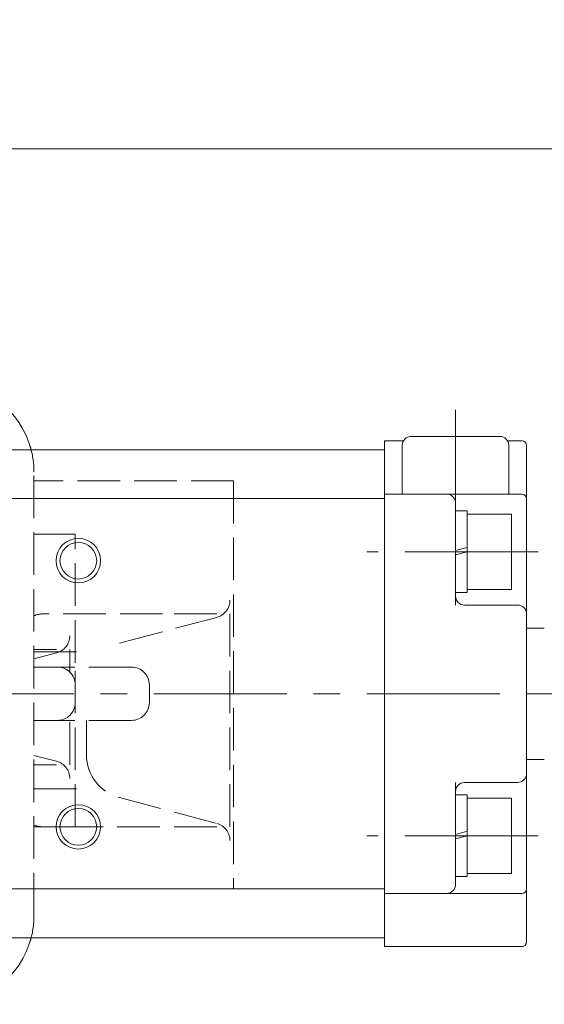
# Model space of a CAD drawing. Extents: x 0 to 1140, y 0 to 812.
# Drawn here: x 284 to 343, y 577 to 688 of the extents above; entities that cross this region are included whole.
import ezdxf

# ---------------------------------------------------------------- set-up
doc = ezdxf.new("R2010")
doc.units = 0
doc.header["$LTSCALE"] = 2
doc.header["$MEASUREMENT"] = 0
doc.linetypes.add('HIDDEN', pattern=[3.2, 2.4, -0.8])
doc.linetypes.add('中心線', pattern=[12, 7.5, -1.5, 1.5, -1.5])
doc.layers.get('0').update_dxf_attribs({"linetype": 'CONTINUOUS'})
doc.layers.add('1', color=7, linetype='CONTINUOUS')
doc.layers.add('BODY', color=7, linetype='CONTINUOUS')
for name, color, linetype, lineweight in [('scale', 6, 'CONTINUOUS', 13), ('シリンダ', 85, 'CONTINUOUS', 40), ('中心線', 150, '中心線', 13)]:
    doc.layers.add(name, color=color, linetype=linetype, lineweight=lineweight)
doc.styles.get("Standard").update_dxf_attribs({"font": 'simplex.shx', "bigfont": 'BIGFONT.shx'})
doc.dimstyles.get("Standard").update_dxf_attribs({"dimscale": 3, "dimtxt": 3.3, "dimasz": 2, "dimexe": 1, "dimexo": 1, "dimgap": 1, "dimtad": 1, "dimdsep": 46, "dimtxsty": 'STANDARD', "dimblk": 'CLOSED', "dimcen": 0.09, "dimclrd": 256, "dimclre": 256, "dimclrt": 2, "dimadec": 0, "dimazin": 2, "dimtfac": 1, "dimtmove": 0, "dimatfit": 3, "dimldrblk": 'CLOSED', "dimfxl": 1, "dimtolj": 1, "dimtzin": 0, "dimlwd": -1, "dimlwe": -1, "dimarcsym": 0})

# ---------------------------------------------------------------- blocks, each defined once
blk = doc.blocks.new('_Closed')
at = {"color": 0, "linetype": 'ByBlock', "lineweight": -2}
for p, q in [((-1, 0.167), (0, 0)), ((-1, 0.167), (-1, -0.167)), ((0, 0), (-1, -0.167)), ((0, 0), (-1, 0))]:
    blk.add_line(p, q, dxfattribs=at)
blk = doc.blocks.new('*D14')
at = {"layer": 'scale'}
for p, q in [((134.71, 641.79), (134.71, 676.77)), ((362.11, 619.36), (362.11, 676.77)), ((356.11, 673.77), (140.71, 673.77))]:
    blk.add_line(p, q, dxfattribs=at)
at = {"layer": 'scale', "xscale": 6, "yscale": 6, "zscale": 6, "rotation": 180}
blk.add_blockref('_Closed', (134.71, 673.77), dxfattribs=at)
at = {"layer": 'scale', "xscale": 6, "yscale": 6, "zscale": 6}
blk.add_blockref('_Closed', (362.11, 673.77), dxfattribs=at)
at = {"layer": 'scale', "color": 2, "insert": (248.41, 681.72), "char_height": 9.9, "attachment_point": 5}
blk.add_mtext('\\A1;228（概略）', dxfattribs=at)

msp = doc.modelspace()

# ---------------------------------------------------------------- linework, layer by layer
at = {"layer": '1', "color": 4, "linetype": 'HIDDEN', "lineweight": 13}
for p, q in [((285.211, 587.359), (285.211, 637.359)), ((307.711, 636.359), (285.211, 636.359)), ((307.711, 636.359), (307.711, 590.359)), ((299.711, 621.359), (286.22, 621.359)), ((305.803, 621.359), (299.711, 621.359)), ((305.803, 620.964), (299.711, 619.348)), ((307.29, 597.359), (307.29, 621.359)), ((299.711, 619.348), (295.982, 618.359)), ((295.982, 618.359), (294.848, 618.058)), ((285.211, 617.072), (291.13, 617.072)), ((296.211, 615.359), (285.211, 615.359)), ((298.211, 611.359), (298.211, 613.359)), ((296.211, 609.359), (285.211, 609.359)), ((291.13, 605.493), (291.13, 609.359)), ((285.211, 601.646), (291.13, 601.646)), ((294.848, 600.66), (305.803, 597.753)), ((305.803, 597.359), (286.22, 597.359)), ((307.711, 590.359), (285.211, 590.359))]:
    msp.add_line(p, q, dxfattribs=at)
for centre, radius, start, end in [((275.211, 637.359), 10, 0, 17.4576), ((305.29, 622.898), 2, 284.85798, 0), ((286.22, 618.859), 2.5, 90, 113.81141), ((296.211, 613.359), 2, 0, 90), ((296.211, 611.359), 2, 270, 0), ((296.13, 605.493), 5, 180, 255.14202), ((286.22, 599.859), 2.5, 246.18859, 270), ((305.29, 595.82), 2, 0, 75.14202), ((275.211, 587.359), 10, 342.5424, 0)]:
    msp.add_arc(centre, radius, start, end, dxfattribs=at)
at = {"layer": 'BODY', "color": 4, "linetype": 'HIDDEN', "lineweight": 9}
for p, q in [((285.211, 587.359), (285.211, 637.359)), ((289.861, 630.359), (285.211, 630.359)), ((289.861, 628.859), (289.861, 630.359)), ((289.861, 615.859), (289.861, 628.859)), ((287.759, 617.359), (285.211, 617.359)), ((289.251, 615.859), (289.251, 617.359)), ((285.211, 616.299), (287.759, 616.967)), ((287.861, 615.359), (285.211, 615.359)), ((289.251, 614.797), (289.251, 615.859)), ((289.861, 597.359), (289.861, 615.859)), ((287.861, 609.359), (285.211, 609.359)), ((289.251, 604.359), (289.251, 609.921)), ((285.211, 605.419), (287.759, 604.75)), ((287.759, 604.359), (285.211, 604.359)), ((289.861, 597.359), (285.211, 597.359))]:
    msp.add_line(p, q, dxfattribs=at)
for centre, radius, start, end in [((275.211, 637.359), 10, 0, 17.4576), ((287.251, 618.902), 2, 284.69722, 0), ((287.861, 613.359), 2, 0, 90), ((287.861, 611.359), 2, 270, 0), ((287.251, 602.816), 2, 0, 75.30278), ((275.211, 587.359), 10, 342.5424, 0)]:
    msp.add_arc(centre, radius, start, end, dxfattribs=at)
at = {"layer": 'シリンダ', "lineweight": 20}
for p, q in [((324.711, 583.859), (324.711, 640.859)), ((326.845, 640.859), (324.711, 640.859)), ((326.711, 640.359), (326.711, 634.859)), ((337.711, 641.359), (327.711, 641.359)), ((340.211, 640.859), (338.577, 640.859)), ((338.711, 640.359), (338.711, 634.859)), ((340.711, 640.359), (340.711, 584.359)), ((175.711, 639.859), (324.711, 639.859)), ((324.711, 584.859), (324.711, 639.859)), ((340.211, 634.859), (324.711, 634.859)), ((258.211, 634.359), (324.711, 634.359)), ((258.211, 634.359), (324.711, 634.359)), ((332.711, 622.359), (332.711, 633.859)), ((334.011, 632.959), (332.711, 632.959)), ((334.011, 632.959), (334.011, 623.759)), ((339.011, 632.609), (339.011, 624.109)), ((334.011, 623.759), (332.711, 623.759)), ((339.711, 622.359), (333.711, 622.359)), ((340.711, 619.759), (342.711, 619.759)), ((340.711, 604.959), (342.711, 604.959)), ((332.711, 602.359), (332.711, 590.859)), ((339.711, 602.359), (333.711, 602.359)), ((334.011, 600.959), (332.711, 600.959)), ((334.011, 600.959), (334.011, 591.759)), ((339.011, 600.609), (339.011, 592.109)), ((334.011, 591.759), (332.711, 591.759)), ((258.211, 590.359), (324.711, 590.359)), ((258.211, 590.359), (324.711, 590.359)), ((340.211, 589.859), (324.711, 589.859)), ((175.711, 584.859), (324.711, 584.859)), ((340.211, 583.859), (324.711, 583.859))]:
    msp.add_line(p, q, dxfattribs=at)
at = {"layer": 'シリンダ', "lineweight": 20, "ltscale": 0.5}
for p, q in [((339.011, 632.609), (334.011, 632.609)), ((339.011, 624.109), (334.011, 624.109)), ((339.011, 600.609), (334.011, 600.609)), ((339.011, 592.109), (334.011, 592.109))]:
    msp.add_line(p, q, dxfattribs=at)
at = {"layer": 'シリンダ', "lineweight": 20, "ltscale": 0.3}
for p, q in [((334.011, 628.859), (332.711, 628.511)), ((334.011, 628.359), (332.711, 628.011)), ((334.011, 596.859), (332.711, 596.511)), ((334.011, 596.359), (332.711, 596.011))]:
    msp.add_line(p, q, dxfattribs=at)
at = {"layer": 'シリンダ', "color": 4, "lineweight": 20}
for centre in [(290.209, 627.359), (290.211, 597.359)]:
    msp.add_circle(centre, 2.5, dxfattribs=at)
at = {"layer": 'シリンダ', "lineweight": 20}
for centre in [(290.211, 627.359), (290.211, 627.359), (290.211, 597.359), (290.211, 597.359)]:
    msp.add_circle(centre, 2.067, dxfattribs=at)
for centre, radius, start, end in [((275.21, 637.359), 10, 14.47751, 90), ((327.711, 640.359), 1, 90, 180), ((337.711, 640.359), 1, 0, 90), ((340.211, 640.359), 0.5, 0, 90), ((331.711, 633.859), 1, 0, 90), ((340.211, 634.359), 0.5, 0, 90), ((333.711, 623.359), 1, 180, 270), ((339.711, 621.359), 1, 0, 90), ((339.711, 603.359), 1, 270, 0), ((333.711, 601.359), 1, 90, 180), ((331.711, 590.859), 1, 270, 0), ((340.211, 590.359), 0.5, 270, 0), ((275.212, 587.357), 9.998, 269.99145, 345.53104), ((340.211, 584.359), 0.5, 270, 0)]:
    msp.add_arc(centre, radius, start, end, dxfattribs=at)
at = {"layer": '中心線', "lineweight": 13}
for p, q in [((332.711, 644.347), (332.711, 631.719)), ((342.011, 628.359), (322.711, 628.359)), ((154.711, 612.359), (365.511, 612.359)), ((342.011, 596.359), (322.711, 596.359))]:
    msp.add_line(p, q, dxfattribs=at)

# ---------------------------------------------------------------- dimensions: what is measured, and where the dimension line sits
at = {"layer": 'scale'}
dim = msp.add_linear_dim(base=(134.711, 673.769), p1=(362.111, 616.359), p2=(134.711, 638.793), text='228（概略）', dimstyle='STANDARD', dxfattribs=at)
dim.commit()
dim.dimension.update_dxf_attribs({"geometry": '*D14', "text_midpoint": (248.411, 681.719)})

doc.saveas('drawing.dxf')
